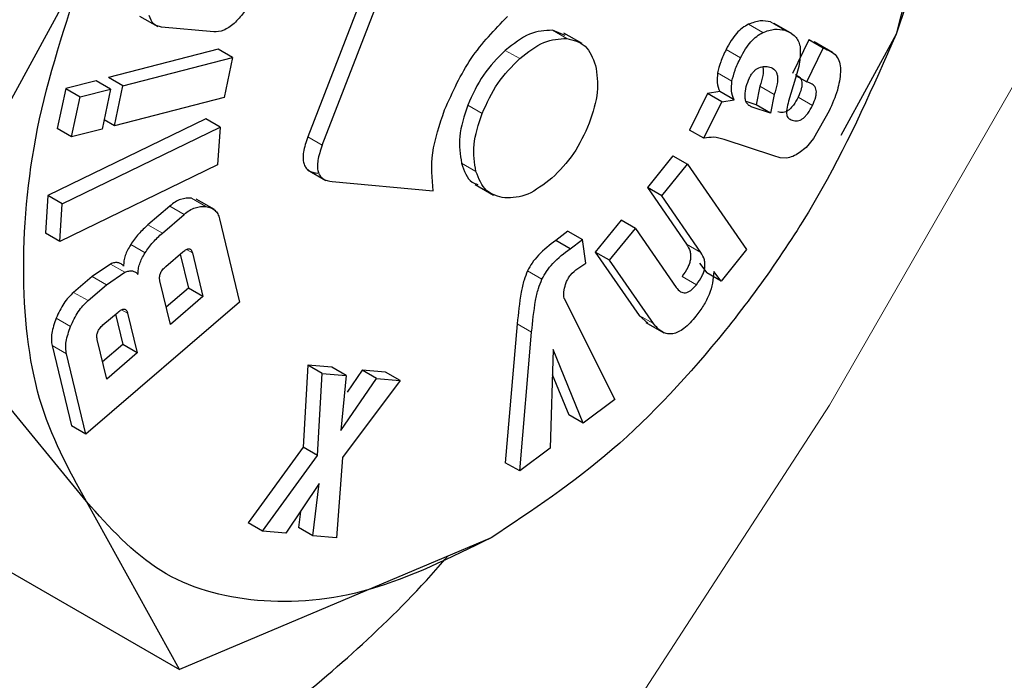
# Model space of a CAD drawing. Units: millimetres. Extents: x 0 to 210, y 0 to 297.
# Drawn here: x 129 to 129, y 103 to 103 of the extents above; entities that cross this region are included whole.
import ezdxf

# ---------------------------------------------------------------- set-up
doc = ezdxf.new("R2010")
doc.units = ezdxf.units.MM

msp = doc.modelspace()

# ---------------------------------------------------------------- linework, layer by layer
at = {"color": 7, "linetype": 'Continuous', "lineweight": 25}
for p, q in [((129.00881, 103.21108), (128.95127, 103.06279)), ((128.95834, 103.0587), (129.01588, 103.207)), ((129.25456, 103.16952), (129.24048, 103.11332)), ((128.75556, 102.98978), (128.84244, 103.14891)), ((128.86858, 103.12225), (128.87753, 103.11709)), ((128.90505, 103.1144), (128.87941, 103.11678)), ((129.07769, 103.11265), (129.07145, 103.11527)), ((129.18936, 103.11348), (129.18041, 103.11865)), ((129.08604, 103.10867), (129.07709, 103.11384)), ((129.19754, 103.11048), (129.18947, 103.09392)), ((129.19863, 103.11012), (129.19754, 103.11048)), ((129.20461, 103.10639), (129.19754, 103.11048)), ((129.20917, 103.10438), (129.20016, 103.10958)), ((129.24048, 103.11332), (129.21326, 103.06346)), ((128.90724, 103.10587), (128.85329, 103.09198)), ((128.91431, 103.10179), (128.90724, 103.10587)), ((129.19654, 103.08984), (129.20461, 103.10639)), ((129.20461, 103.10639), (129.2057, 103.10604)), ((128.86036, 103.0879), (128.91431, 103.10179)), ((128.91431, 103.10179), (128.91017, 103.08212)), ((128.84728, 103.09043), (128.83228, 103.08657)), ((128.85435, 103.08635), (128.84728, 103.09043)), ((128.86036, 103.0879), (128.85329, 103.09198)), ((129.191, 103.09173), (129.18756, 103.08037)), ((129.19128, 103.09288), (129.19654, 103.08984)), ((128.83228, 103.08657), (128.82814, 103.0669)), ((128.83228, 103.08657), (128.83935, 103.08249)), ((128.83935, 103.08249), (128.85435, 103.08635)), ((128.85435, 103.08635), (128.85021, 103.06668)), ((128.85621, 103.06823), (128.86036, 103.0879)), ((129.17344, 103.0877), (129.17166, 103.0786)), ((129.19784, 103.08941), (129.19654, 103.08984)), ((128.83521, 103.06282), (128.83935, 103.08249)), ((128.91017, 103.08212), (128.85621, 103.06823)), ((129.14767, 103.08418), (129.13891, 103.06621)), ((129.15369, 103.08517), (129.14767, 103.08418)), ((129.15474, 103.0801), (129.14767, 103.08418)), ((129.16076, 103.08109), (129.15369, 103.08517)), ((129.15474, 103.0801), (129.16076, 103.08109)), ((129.18051, 103.08361), (129.17873, 103.07451)), ((129.14598, 103.06212), (129.15474, 103.0801)), ((129.17166, 103.0786), (129.16669, 103.08022)), ((129.17873, 103.07451), (129.16964, 103.07749)), ((129.17873, 103.07451), (129.17166, 103.0786)), ((129.20744, 103.07558), (129.19976, 103.06211)), ((128.90108, 103.07178), (128.82353, 103.03403)), ((128.85621, 103.06823), (128.85115, 103.07115)), ((128.90815, 103.06769), (128.90108, 103.07178)), ((128.83521, 103.06282), (128.82814, 103.0669)), ((128.8306, 103.02995), (128.90815, 103.06769)), ((128.85021, 103.06668), (128.83521, 103.06282)), ((128.90815, 103.06769), (128.90693, 103.04912)), ((129.14598, 103.06212), (129.13891, 103.06621)), ((129.18027, 103.05357), (129.15598, 103.06151)), ((129.19976, 103.06211), (129.1962, 103.05765)), ((129.1962, 103.05765), (129.19278, 103.05502)), ((129.13075, 103.0535), (129.11814, 103.03789)), ((129.13075, 103.0535), (129.13782, 103.04942)), ((129.18342, 103.05254), (129.18027, 103.05357)), ((129.18648, 103.05244), (129.18342, 103.05254)), ((128.90693, 103.04912), (128.82939, 103.01138)), ((128.95114, 103.04664), (128.9602, 103.04141)), ((129.12521, 103.03381), (129.13782, 103.04942)), ((129.13782, 103.04942), (129.16692, 103.00744)), ((128.96325, 103.04084), (129.01293, 103.03639)), ((129.03351, 103.03938), (129.04246, 103.03422)), ((129.11814, 103.03789), (129.13744, 103.01005)), ((129.12521, 103.03381), (129.11814, 103.03789)), ((128.82353, 103.03403), (128.82232, 103.01546)), ((128.8306, 103.02995), (128.82353, 103.03403)), ((128.90537, 103.02707), (128.89642, 103.03223)), ((129.14451, 103.00597), (129.12521, 103.03381)), ((128.82939, 103.01138), (128.8306, 103.02995)), ((128.88345, 103.02883), (128.87272, 103.01961)), ((128.87979, 103.01553), (128.89053, 103.02475)), ((128.90789, 103.02256), (128.91772, 102.98154)), ((129.10521, 103.02189), (129.09255, 103.00623)), ((129.09962, 103.00215), (129.11228, 103.01781)), ((129.11228, 103.01781), (129.10521, 103.02189)), ((129.11228, 103.01781), (129.13235, 102.98886)), ((128.82939, 103.01138), (128.82232, 103.01546)), ((129.07914, 103.01651), (129.07309, 103.01197)), ((129.07914, 103.01651), (129.08621, 103.01243)), ((129.08016, 103.00788), (129.07309, 103.01197)), ((129.08016, 103.00788), (129.08621, 103.01243)), ((129.08786, 103.00069), (129.08621, 103.01243)), ((128.88144, 102.99909), (128.88991, 103.00636)), ((128.88861, 103.00524), (128.89264, 102.98844)), ((128.89458, 103.00577), (128.89971, 102.98436)), ((129.09255, 103.00623), (129.11413, 102.97511)), ((129.09962, 103.00215), (129.09255, 103.00623)), ((129.16692, 103.00744), (129.1544, 102.99195)), ((128.85436, 103.00033), (128.84525, 102.99419)), ((129.08391, 102.99815), (129.08786, 103.00069)), ((129.1212, 102.97103), (129.09962, 103.00215)), ((129.14374, 103.00072), (129.14733, 102.99603)), ((128.84525, 102.99419), (128.83619, 102.98641)), ((128.85232, 102.99011), (128.86143, 102.99625)), ((129.1544, 102.99195), (129.14733, 102.99603)), ((129.1544, 102.99195), (129.15081, 102.99664)), ((128.84244, 102.88354), (128.75556, 102.98978)), ((128.84326, 102.98233), (128.85232, 102.99011)), ((128.88373, 102.97065), (128.8786, 102.99206)), ((128.89264, 102.98844), (128.88171, 102.97907)), ((128.89971, 102.98436), (128.89264, 102.98844)), ((128.89971, 102.98436), (128.88373, 102.97065)), ((128.91772, 102.98154), (128.84214, 102.9167)), ((129.0772, 102.98342), (129.10219, 102.93372)), ((128.8506, 102.97036), (128.858, 102.97671)), ((128.85673, 102.97562), (128.86031, 102.96071)), ((128.86271, 102.97611), (128.86738, 102.95662)), ((129.11413, 102.97511), (129.11834, 102.9712)), ((129.0542, 102.97094), (129.04835, 102.90268)), ((129.11735, 102.97166), (129.1263, 102.9665)), ((129.05542, 102.89859), (129.06127, 102.96686)), ((128.82561, 102.96025), (128.83506, 102.92078)), ((128.85244, 102.94381), (128.84777, 102.9633)), ((128.86031, 102.96071), (128.85042, 102.95223)), ((128.86738, 102.95662), (128.86031, 102.96071)), ((128.84214, 102.9167), (128.83268, 102.95617)), ((128.86738, 102.95662), (128.85244, 102.94381)), ((129.07179, 102.95824), (129.07031, 102.90978)), ((129.08667, 102.92207), (129.07179, 102.95824)), ((128.95131, 102.95068), (128.94899, 102.91033)), ((128.96308, 102.94958), (128.95131, 102.95068)), ((128.95839, 102.9466), (128.95131, 102.95068)), ((128.95607, 102.90625), (128.95839, 102.9466)), ((128.95839, 102.9466), (128.97015, 102.9455)), ((128.97015, 102.9455), (128.96308, 102.94958)), ((128.97015, 102.9455), (128.96743, 102.91858)), ((128.97801, 102.94819), (128.97054, 102.93738)), ((128.98953, 102.94711), (128.97801, 102.94819)), ((128.98508, 102.9441), (128.97801, 102.94819)), ((128.9966, 102.94303), (128.98953, 102.94711)), ((129.07142, 102.94603), (129.0796, 102.92615)), ((128.96743, 102.91858), (128.98508, 102.9441)), ((128.9966, 102.94303), (128.96839, 102.90515)), ((128.98508, 102.9441), (128.9966, 102.94303)), ((129.10219, 102.93372), (129.08667, 102.92207)), ((129.08667, 102.92207), (129.0796, 102.92615)), ((128.84214, 102.9167), (128.83506, 102.92078)), ((128.94899, 102.91033), (128.92198, 102.87316)), ((128.92905, 102.86908), (128.95607, 102.90625)), ((128.95607, 102.90625), (128.94899, 102.91033)), ((129.07031, 102.90978), (129.05542, 102.89859)), ((128.71432, 102.9014), (128.88824, 102.801)), ((128.96839, 102.90515), (128.96538, 102.86568)), ((129.05542, 102.89859), (129.04835, 102.90268)), ((128.9569, 102.8925), (128.9405, 102.86801)), ((128.95379, 102.86676), (128.9569, 102.8925)), ((128.88824, 102.801), (128.84244, 102.88354)), ((128.94767, 102.87872), (128.94672, 102.87085)), ((128.92905, 102.86908), (128.92198, 102.87316)), ((128.9405, 102.86801), (128.92905, 102.86908)), ((128.95379, 102.86676), (128.94672, 102.87085)), ((129.04146, 102.86574), (128.88824, 102.801)), ((128.96538, 102.86568), (128.95379, 102.86676))]:
    msp.add_line(p, q, dxfattribs=at)
at = {"color": 8, "linetype": 'Continuous', "lineweight": 18}
for p, q in [((129.18575, 103.11522), (129.17868, 103.11931)), ((129.07145, 103.11527), (129.07852, 103.11119)), ((129.17489, 103.11408), (129.16782, 103.11817)), ((129.2057, 103.10604), (129.19863, 103.11012)), ((129.05543, 103.10129), (129.04835, 103.10537)), ((129.16391, 103.10168), (129.15684, 103.10576)), ((129.15974, 103.09019), (129.15267, 103.09427)), ((129.18051, 103.08361), (129.17344, 103.0877)), ((129.19931, 103.07832), (129.19224, 103.08241)), ((129.03692, 103.0743), (129.02985, 103.07838)), ((129.16964, 103.07749), (129.16794, 103.07847)), ((128.95834, 103.0587), (128.95127, 103.06279)), ((129.03391, 103.04583), (129.02684, 103.04991)), ((128.90124, 103.02862), (128.89417, 103.03271)), ((128.89053, 103.02475), (128.88345, 103.02883)), ((128.87979, 103.01553), (128.87272, 103.01961)), ((128.87129, 103.00578), (128.86422, 103.00986)), ((129.14451, 103.00597), (129.13744, 103.01005)), ((128.89158, 103.00751), (128.89458, 103.00577)), ((128.86143, 102.99625), (128.85436, 103.00033)), ((128.85232, 102.99011), (128.84525, 102.99419)), ((129.06634, 102.99284), (129.05926, 102.99692)), ((129.14225, 102.99017), (129.13518, 102.99426)), ((128.84326, 102.98233), (128.83619, 102.98641)), ((128.86271, 102.97611), (128.85968, 102.97786)), ((129.1212, 102.97103), (129.11413, 102.97511)), ((128.83469, 102.96966), (128.82762, 102.97374)), ((129.06127, 102.96686), (129.0542, 102.97094)), ((128.83268, 102.95617), (128.82561, 102.96025))]:
    msp.add_line(p, q, dxfattribs=at)
at = {"color": 8, "linetype": 'Continuous', "lineweight": 18, "flags": 128}
msp.add_lwpolyline([(129.1031, 102.76981), (129.20759, 102.93094), (129.30359, 103.09787), (129.39027, 103.26917), (129.46689, 103.44338), (129.53279, 103.61902), (129.58742, 103.79458), (129.63031, 103.96857), (129.6611, 104.13951), (129.66185, 104.14475)], dxfattribs=at)
at = {"color": 8, "linetype": 'Continuous', "lineweight": 18}
for points, knots in [([(130.36523, 105.37239), (130.36973, 105.3662), (130.4072, 105.31465), (130.46832, 105.18274), (130.54043, 104.97402), (130.58444, 104.72415), (130.59902, 104.4589), (130.58453, 104.17677), (130.54004, 103.87613), (130.46967, 103.58402), (130.38153, 103.30957), (130.28263, 103.05704), (130.16629, 102.8057), (130.03309, 102.55839), (129.88552, 102.3194), (129.72602, 102.09297), (129.55678, 101.88109), (129.36317, 101.66743), (129.14539, 101.46096), (128.90728, 101.27017), (128.74844, 101.172), (128.67023, 101.12366)], [0, 0, 0, 0, 0.00669, 0.055678, 0.118346, 0.179301, 0.23842, 0.297543, 0.358498, 0.421162, 0.470155, 0.519144, 0.569179, 0.61921, 0.669246, 0.719276, 0.768269, 0.817258, 0.879926, 0.94088, 1, 1, 1, 1]), ([(130.24499, 105.11493), (130.2612, 105.08489), (130.30965, 104.99507), (130.36472, 104.82076), (130.40577, 104.59557), (130.41868, 104.35477), (130.40563, 104.0991), (130.36528, 103.82654), (130.30149, 103.56174), (130.22159, 103.31293), (130.13193, 103.084), (130.02646, 102.85615), (129.90572, 102.63197), (129.77194, 102.4153), (129.62735, 102.21004), (129.47393, 102.01796), (129.29841, 101.82427), (129.10099, 101.6371), (128.88513, 101.46413), (128.74113, 101.37513), (128.67023, 101.33132)], [0, 0, 0, 0, 0.0322829, 0.0964994, 0.1589641, 0.2195524, 0.280136, 0.3426007, 0.4068219, 0.4570237, 0.5072308, 0.5585008, 0.6097762, 0.6610462, 0.7123216, 0.7625234, 0.8127305, 0.8769469, 0.9394129, 1, 1, 1, 1])]:
    msp.add_open_spline(points, degree=3, knots=knots, dxfattribs=at)
at = {"color": 7, "linetype": 'Continuous', "lineweight": 25}
for points in [[(129.24046, 103.37868), (129.24918, 103.36277), (129.26662, 103.33095), (129.27356, 103.26511), (129.26662, 103.19125), (129.24918, 103.1393), (129.24046, 103.11332)], [(128.84245, 102.88355), (128.83373, 102.89946), (128.81629, 102.93128), (128.80935, 102.99712), (128.81629, 103.07098), (128.83373, 103.12293), (128.84245, 103.14891)], [(129.24046, 103.11332), (129.22912, 103.08758), (129.20642, 103.0361), (129.15751, 102.96599), (129.10166, 102.90577), (129.06152, 102.8791), (129.04146, 102.86576)], [(129.04146, 102.86576), (129.02139, 102.85593), (128.98126, 102.83626), (128.92541, 102.832), (128.87649, 102.84563), (128.8538, 102.87091), (128.84245, 102.88355)]]:
    msp.add_open_spline(points, degree=3, dxfattribs=at)
for points, knots in [([(128.92308, 103.13035), (128.92206, 103.12809), (128.92002, 103.12358), (128.91671, 103.12026), (128.91506, 103.11861)], [0, 0, 0, 0, 0.501834, 1, 1, 1, 1]), ([(128.34704, 103.12415), (128.34215, 103.09012), (128.33225, 103.02108), (128.33511, 102.92623), (128.3511, 102.84013), (128.38071, 102.76715), (128.42332, 102.70794), (128.47702, 102.66527), (128.54125, 102.63955), (128.61305, 102.63199), (128.69168, 102.64265), (128.77346, 102.67115), (128.85777, 102.71675), (128.93977, 102.77905), (128.99485, 102.82712), (129.01953, 102.85619), (129.01991, 102.85663)], [0, 0, 0, 0, 0.075819, 0.153836, 0.229655, 0.307674, 0.383481, 0.461486, 0.537292, 0.615294, 0.691122, 0.769148, 0.844984, 0.923021, 0.99883, 1, 1, 1, 1]), ([(128.87941, 103.11678), (128.87798, 103.11712), (128.8751, 103.11782), (128.87388, 103.12093), (128.87327, 103.12249)], [0, 0, 0, 0, 0.499752, 1, 1, 1, 1]), ([(129.01849, 103.07613), (129.02246, 103.08492), (129.03033, 103.10236), (129.04305, 103.11545), (129.04936, 103.12195)], [0, 0, 0, 0, 0.503636, 1, 1, 1, 1]), ([(129.17868, 103.11931), (129.17704, 103.11967), (129.17375, 103.12039), (129.1698, 103.11891), (129.16782, 103.11817)], [0, 0, 0, 0, 0.497204, 1, 1, 1, 1]), ([(128.91506, 103.11861), (128.91333, 103.11727), (128.90985, 103.11459), (128.90665, 103.11447), (128.90505, 103.1144)], [0, 0, 0, 0, 0.49816, 1, 1, 1, 1]), ([(129.07145, 103.11527), (129.06777, 103.11509), (129.06038, 103.11474), (129.05237, 103.1085), (129.04835, 103.10537)], [0, 0, 0, 0, 0.4981142, 1, 1, 1, 1]), ([(129.16782, 103.11817), (129.16681, 103.11762), (129.16481, 103.11655), (129.16187, 103.1137), (129.15913, 103.11005), (129.15763, 103.10725), (129.15684, 103.10576)], [0, 0, 0, 0, 0.236136, 0.469922, 0.71951, 1, 1, 1, 1]), ([(129.17489, 103.11408), (129.17687, 103.11483), (129.18082, 103.11631), (129.18411, 103.11559), (129.18575, 103.11522)], [0, 0, 0, 0, 0.502796, 1, 1, 1, 1]), ([(129.18575, 103.11522), (129.18757, 103.11441), (129.19015, 103.11325), (129.19243, 103.1102), (129.19294, 103.10832), (129.19318, 103.10743)], [0, 0, 0, 0, 0.5546289, 0.7869763, 1, 1, 1, 1]), ([(129.05543, 103.10129), (129.05944, 103.10442), (129.06745, 103.11066), (129.07484, 103.11101), (129.07852, 103.11119)], [0, 0, 0, 0, 0.501886, 1, 1, 1, 1]), ([(129.07852, 103.11119), (129.08185, 103.11039), (129.08852, 103.10881), (129.09131, 103.10157), (129.0927, 103.09796)], [0, 0, 0, 0, 0.500869, 1, 1, 1, 1]), ([(129.16391, 103.10168), (129.1647, 103.10316), (129.1662, 103.10597), (129.16894, 103.10961), (129.17188, 103.11246), (129.17388, 103.11354), (129.17489, 103.11408)], [0, 0, 0, 0, 0.28049, 0.530078, 0.763864, 1, 1, 1, 1]), ([(129.04835, 103.10537), (129.04452, 103.10154), (129.03689, 103.09391), (129.03219, 103.08355), (129.02985, 103.07838)], [0, 0, 0, 0, 0.501886, 1, 1, 1, 1]), ([(129.15684, 103.10576), (129.15588, 103.10374), (129.15406, 103.09992), (129.15311, 103.09608), (129.15267, 103.09427)], [0, 0, 0, 0, 0.528941, 1, 1, 1, 1]), ([(129.19318, 103.10743), (129.1933, 103.10524), (129.19356, 103.10039), (129.19191, 103.0948), (129.191, 103.09173)], [0, 0, 0, 0, 0.451464, 1, 1, 1, 1]), ([(129.2057, 103.10604), (129.20688, 103.10556), (129.2091, 103.10467), (129.21155, 103.10218), (129.21304, 103.0989), (129.2131, 103.09609), (129.21313, 103.0947)], [0, 0, 0, 0, 0.2887794, 0.5422529, 0.7736247, 1, 1, 1, 1]), ([(129.03692, 103.0743), (129.03926, 103.07946), (129.04396, 103.08983), (129.0516, 103.09746), (129.05543, 103.10129)], [0, 0, 0, 0, 0.4981142, 1, 1, 1, 1]), ([(129.15974, 103.09019), (129.16018, 103.092), (129.16113, 103.09584), (129.16295, 103.09966), (129.16391, 103.10168)], [0, 0, 0, 0, 0.471059, 1, 1, 1, 1]), ([(129.0927, 103.09796), (129.09336, 103.09373), (129.0947, 103.08527), (129.0913, 103.07482), (129.0896, 103.06959)], [0, 0, 0, 0, 0.500123, 1, 1, 1, 1]), ([(129.16835, 103.09188), (129.16866, 103.09246), (129.16925, 103.09358), (129.1704, 103.09503), (129.17168, 103.09616), (129.17256, 103.09659), (129.17301, 103.09681)], [0, 0, 0, 0, 0.262967, 0.50491, 0.744257, 1, 1, 1, 1]), ([(129.17301, 103.09681), (129.17393, 103.0971), (129.17589, 103.09772), (129.17753, 103.09736), (129.1784, 103.09717)], [0, 0, 0, 0, 0.471872, 1, 1, 1, 1]), ([(129.17488, 103.09727), (129.17491, 103.09717), (129.17525, 103.09598), (129.17497, 103.09268), (129.17398, 103.08945), (129.17344, 103.0877)], [0, 0, 0, 0, 0.039737, 0.476219, 1, 1, 1, 1]), ([(129.1784, 103.09717), (129.17931, 103.09678), (129.18062, 103.09622), (129.18166, 103.09448), (129.18225, 103.09234), (129.18209, 103.08863), (129.18106, 103.08539), (129.18051, 103.08361)], [0, 0, 0, 0, 0.24801, 0.361348, 0.473512, 0.712824, 1, 1, 1, 1]), ([(129.15267, 103.09427), (129.1525, 103.09263), (129.15213, 103.0891), (129.15315, 103.08654), (129.15369, 103.08517)], [0, 0, 0, 0, 0.465459, 1, 1, 1, 1]), ([(129.16076, 103.08109), (129.16022, 103.08246), (129.1592, 103.08501), (129.15957, 103.08854), (129.15974, 103.09019)], [0, 0, 0, 0, 0.534541, 1, 1, 1, 1]), ([(129.16614, 103.08319), (129.16625, 103.08463), (129.16647, 103.08743), (129.16773, 103.09042), (129.16835, 103.09188)], [0, 0, 0, 0, 0.512815, 1, 1, 1, 1]), ([(129.19077, 103.0935), (129.19161, 103.09313), (129.19281, 103.09261), (129.19378, 103.09111), (129.19414, 103.0898), (129.19416, 103.08826), (129.19372, 103.08577), (129.19285, 103.08379), (129.19224, 103.08241)], [0, 0, 0, 0, 0.277475, 0.395563, 0.506287, 0.616081, 0.731537, 1, 1, 1, 1]), ([(129.21313, 103.0947), (129.21276, 103.09174), (129.21196, 103.08549), (129.209, 103.079), (129.20744, 103.07558)], [0, 0, 0, 0, 0.47338, 1, 1, 1, 1]), ([(129.19931, 103.07832), (129.19992, 103.07971), (129.20079, 103.08168), (129.20123, 103.08417), (129.20121, 103.08572), (129.20085, 103.08703), (129.19988, 103.08853), (129.19868, 103.08905), (129.19784, 103.08941)], [0, 0, 0, 0, 0.268463, 0.383919, 0.493713, 0.604437, 0.722525, 1, 1, 1, 1]), ([(129.16964, 103.07749), (129.16909, 103.07773), (129.16805, 103.07819), (129.16691, 103.07945), (129.16621, 103.0811), (129.16616, 103.08249), (129.16614, 103.08319)], [0, 0, 0, 0, 0.279825, 0.530844, 0.765781, 1, 1, 1, 1]), ([(129.19224, 103.08241), (129.19152, 103.08104), (129.19051, 103.07911), (129.18877, 103.07701), (129.18749, 103.07588), (129.18618, 103.07513), (129.18429, 103.07458), (129.18306, 103.07489), (129.1822, 103.07511)], [0, 0, 0, 0, 0.277318, 0.394747, 0.504716, 0.613983, 0.729428, 1, 1, 1, 1]), ([(129.18756, 103.08037), (129.18718, 103.07905), (129.1865, 103.07668), (129.18658, 103.07462), (129.18662, 103.0737)], [0, 0, 0, 0, 0.557023, 1, 1, 1, 1]), ([(129.01293, 103.03639), (129.01236, 103.04241), (129.01123, 103.05453), (129.01606, 103.06889), (129.01849, 103.07613)], [0, 0, 0, 0, 0.495873, 1, 1, 1, 1]), ([(129.02985, 103.07838), (129.02813, 103.07311), (129.02471, 103.06259), (129.02613, 103.05413), (129.02684, 103.04991)], [0, 0, 0, 0, 0.500869, 1, 1, 1, 1]), ([(129.18927, 103.07102), (129.19013, 103.07081), (129.19137, 103.0705), (129.19325, 103.07105), (129.19456, 103.0718), (129.19584, 103.07293), (129.19758, 103.07502), (129.19859, 103.07696), (129.19931, 103.07832)], [0, 0, 0, 0, 0.270572, 0.386017, 0.495284, 0.605253, 0.722682, 1, 1, 1, 1]), ([(129.03391, 103.04583), (129.0332, 103.05005), (129.03178, 103.05851), (129.0352, 103.06903), (129.03692, 103.0743)], [0, 0, 0, 0, 0.499131, 1, 1, 1, 1]), ([(129.18662, 103.0737), (129.1867, 103.0734), (129.18687, 103.07276), (129.1877, 103.07172), (129.18861, 103.07131), (129.18927, 103.07102)], [0, 0, 0, 0, 0.202583, 0.431439, 1, 1, 1, 1]), ([(129.0896, 103.06959), (129.08726, 103.06437), (129.08259, 103.05399), (129.07497, 103.04631), (129.07118, 103.0425)], [0, 0, 0, 0, 0.502629, 1, 1, 1, 1]), ([(128.95127, 103.06279), (128.95041, 103.06027), (128.94918, 103.05667), (128.94885, 103.05237), (128.94918, 103.04981), (128.95011, 103.04777), (128.95221, 103.04564), (128.95454, 103.04521), (128.95618, 103.04492)], [0, 0, 0, 0, 0.272546, 0.389243, 0.499514, 0.609857, 0.726757, 1, 1, 1, 1]), ([(129.15598, 103.06151), (129.15423, 103.06205), (129.15117, 103.06299), (129.14754, 103.06239), (129.14598, 103.06212)], [0, 0, 0, 0, 0.570571, 1, 1, 1, 1]), ([(128.95834, 103.0587), (128.95748, 103.05619), (128.95625, 103.05259), (128.95592, 103.04829), (128.95625, 103.04572), (128.95718, 103.04369), (128.95928, 103.04155), (128.96161, 103.04113), (128.96325, 103.04084)], [0, 0, 0, 0, 0.272546, 0.389243, 0.499514, 0.609857, 0.726757, 1, 1, 1, 1]), ([(129.19278, 103.05502), (129.19174, 103.05435), (129.18958, 103.05295), (129.18754, 103.05262), (129.18648, 103.05244)], [0, 0, 0, 0, 0.4825465, 1, 1, 1, 1]), ([(129.02684, 103.04991), (129.02809, 103.0461), (129.02972, 103.04114), (129.03383, 103.03979), (129.03478, 103.03947)], [0, 0, 0, 0, 0.766466, 1, 1, 1, 1]), ([(129.0481, 103.03279), (129.04479, 103.03357), (129.03817, 103.03515), (129.03533, 103.04227), (129.03391, 103.04583)], [0, 0, 0, 0, 0.499877, 1, 1, 1, 1]), ([(129.07118, 103.0425), (129.06719, 103.03942), (129.05918, 103.03323), (129.0518, 103.03294), (129.0481, 103.03279)], [0, 0, 0, 0, 0.497371, 1, 1, 1, 1]), ([(128.89417, 103.03271), (128.89243, 103.03271), (128.88987, 103.03272), (128.8861, 103.03091), (128.88434, 103.02952), (128.88345, 103.02883)], [0, 0, 0, 0, 0.519013, 0.759313, 1, 1, 1, 1]), ([(128.89053, 103.02475), (128.89141, 103.02544), (128.89317, 103.02682), (128.89694, 103.02864), (128.8995, 103.02863), (128.90124, 103.02862)], [0, 0, 0, 0, 0.240687, 0.480987, 1, 1, 1, 1]), ([(128.90124, 103.02862), (128.90281, 103.02821), (128.90511, 103.02761), (128.9071, 103.02507), (128.90763, 103.0234), (128.90789, 103.02256)], [0, 0, 0, 0, 0.5178273, 0.7584304, 1, 1, 1, 1]), ([(128.87272, 103.01961), (128.87114, 103.01817), (128.86806, 103.01535), (128.86548, 103.01166), (128.86422, 103.00986)], [0, 0, 0, 0, 0.511121, 1, 1, 1, 1]), ([(128.87129, 103.00578), (128.87255, 103.00758), (128.87513, 103.01127), (128.87821, 103.01409), (128.87979, 103.01553)], [0, 0, 0, 0, 0.488879, 1, 1, 1, 1]), ([(128.86422, 103.00986), (128.86367, 103.00896), (128.86262, 103.00722), (128.86151, 103.00447), (128.86083, 103.00176), (128.86078, 103.0001), (128.86075, 102.99926)], [0, 0, 0, 0, 0.260693, 0.505486, 0.747425, 1, 1, 1, 1]), ([(128.88991, 103.00636), (128.89048, 103.00681), (128.89129, 103.00744), (128.89232, 103.00782), (128.89297, 103.00786), (128.89352, 103.00767), (128.89417, 103.00708), (128.89441, 103.00631), (128.89458, 103.00577)], [0, 0, 0, 0, 0.273177, 0.389879, 0.5, 0.610121, 0.726823, 1, 1, 1, 1]), ([(129.07309, 103.01197), (129.07019, 103.00973), (129.06613, 103.00659), (129.06152, 103.00105), (129.05999, 102.99825), (129.05926, 102.99692)], [0, 0, 0, 0, 0.565088, 0.793684, 1, 1, 1, 1]), ([(129.06634, 102.99284), (129.06706, 102.99417), (129.06859, 102.99696), (129.0732, 103.00251), (129.07726, 103.00565), (129.08016, 103.00788)], [0, 0, 0, 0, 0.206316, 0.434912, 1, 1, 1, 1]), ([(129.13744, 103.01005), (129.1381, 103.00895), (129.13903, 103.00738), (129.13944, 103.00466), (129.13936, 103.00267), (129.13888, 103.00061), (129.13767, 102.99764), (129.1362, 102.99564), (129.13518, 102.99426)], [0, 0, 0, 0, 0.294971, 0.418318, 0.531077, 0.639252, 0.749597, 1, 1, 1, 1]), ([(128.86782, 102.99518), (128.86785, 102.99602), (128.8679, 102.99768), (128.86858, 103.00039), (128.86969, 103.00314), (128.87074, 103.00488), (128.87129, 103.00578)], [0, 0, 0, 0, 0.252575, 0.494514, 0.739307, 1, 1, 1, 1]), ([(129.14225, 102.99017), (129.14327, 102.99156), (129.14474, 102.99356), (129.14595, 102.99653), (129.14643, 102.99859), (129.14651, 103.00058), (129.1461, 103.0033), (129.14517, 103.00486), (129.14451, 103.00597)], [0, 0, 0, 0, 0.250403, 0.360748, 0.468923, 0.581682, 0.705029, 1, 1, 1, 1]), ([(128.86075, 102.99926), (128.86035, 102.99969), (128.85958, 103.00051), (128.85804, 103.00108), (128.85629, 103.00108), (128.85501, 103.00058), (128.85436, 103.00033)], [0, 0, 0, 0, 0.263696, 0.509174, 0.749873, 1, 1, 1, 1]), ([(128.8786, 102.99206), (128.8785, 102.99266), (128.87835, 102.99351), (128.87854, 102.99481), (128.87883, 102.99573), (128.87927, 102.99662), (128.8801, 102.99785), (128.88089, 102.99858), (128.88144, 102.99909)], [0, 0, 0, 0, 0.273177, 0.389879, 0.5, 0.610121, 0.726823, 1, 1, 1, 1]), ([(129.07825, 102.9913), (129.07854, 102.99191), (129.07912, 102.99319), (129.08098, 102.99574), (129.0827, 102.99716), (129.08391, 102.99815)], [0, 0, 0, 0, 0.217153, 0.447589, 1, 1, 1, 1]), ([(128.86143, 102.99625), (128.86208, 102.9965), (128.86336, 102.997), (128.86511, 102.997), (128.86665, 102.99643), (128.86742, 102.9956), (128.86782, 102.99518)], [0, 0, 0, 0, 0.250127, 0.490826, 0.736304, 1, 1, 1, 1]), ([(129.05926, 102.99692), (129.05866, 102.99542), (129.05726, 102.99192), (129.0554, 102.98307), (129.05471, 102.97606), (129.0542, 102.97094)], [0, 0, 0, 0, 0.168126, 0.391417, 1, 1, 1, 1]), ([(129.15081, 102.99664), (129.15067, 102.99477), (129.1504, 102.99116), (129.14862, 102.98537), (129.14584, 102.97971), (129.14333, 102.97637), (129.14204, 102.97464)], [0, 0, 0, 0, 0.259192, 0.500481, 0.741516, 1, 1, 1, 1]), ([(129.06127, 102.96686), (129.06178, 102.97198), (129.06247, 102.97898), (129.06433, 102.98784), (129.06573, 102.99134), (129.06634, 102.99284)], [0, 0, 0, 0, 0.608583, 0.831874, 1, 1, 1, 1]), ([(129.0772, 102.98342), (129.07713, 102.98477), (129.07701, 102.98722), (129.07787, 102.99003), (129.07825, 102.9913)], [0, 0, 0, 0, 0.548897, 1, 1, 1, 1]), ([(129.13235, 102.98886), (129.133, 102.98804), (129.13392, 102.98689), (129.13559, 102.98622), (129.13683, 102.98616), (129.13813, 102.98653), (129.14003, 102.98765), (129.14134, 102.98914), (129.14225, 102.99017)], [0, 0, 0, 0, 0.300158, 0.424871, 0.538006, 0.645525, 0.75432, 1, 1, 1, 1]), ([(128.83619, 102.98641), (128.83533, 102.98562), (128.83363, 102.98402), (128.83044, 102.97986), (128.82876, 102.97623), (128.82762, 102.97374)], [0, 0, 0, 0, 0.239965, 0.480018, 1, 1, 1, 1]), ([(128.83469, 102.96966), (128.83584, 102.97215), (128.83751, 102.97578), (128.8407, 102.97994), (128.8424, 102.98153), (128.84326, 102.98233)], [0, 0, 0, 0, 0.5199818, 0.7600347, 1, 1, 1, 1]), ([(128.858, 102.97671), (128.85857, 102.97716), (128.85939, 102.9778), (128.86043, 102.97818), (128.86109, 102.97822), (128.86164, 102.97803), (128.8623, 102.97744), (128.86254, 102.97666), (128.86271, 102.97611)], [0, 0, 0, 0, 0.273177, 0.389879, 0.5, 0.610121, 0.726823, 1, 1, 1, 1]), ([(129.14204, 102.97464), (129.14011, 102.97244), (129.13733, 102.96928), (129.13333, 102.96682), (129.13059, 102.96591), (129.12798, 102.96592), (129.12449, 102.96714), (129.12256, 102.96942), (129.1212, 102.97103)], [0, 0, 0, 0, 0.251548, 0.36234, 0.470757, 0.583482, 0.706499, 1, 1, 1, 1]), ([(128.82762, 102.97374), (128.82674, 102.97122), (128.82546, 102.96754), (128.82514, 102.96302), (128.82545, 102.96117), (128.82561, 102.96025)], [0, 0, 0, 0, 0.519982, 0.760035, 1, 1, 1, 1]), ([(128.83268, 102.95617), (128.83252, 102.95709), (128.83221, 102.95894), (128.83253, 102.96346), (128.83381, 102.96714), (128.83469, 102.96966)], [0, 0, 0, 0, 0.239965, 0.480018, 1, 1, 1, 1]), ([(128.84777, 102.9633), (128.84767, 102.9639), (128.84752, 102.96475), (128.84771, 102.96607), (128.84799, 102.96699), (128.84844, 102.96789), (128.84927, 102.96912), (128.85005, 102.96985), (128.8506, 102.97036)], [0, 0, 0, 0, 0.274468, 0.391548, 0.501804, 0.611792, 0.728116, 1, 1, 1, 1])]:
    msp.add_open_spline(points, degree=3, knots=knots, dxfattribs=at)

doc.saveas('drawing.dxf')
